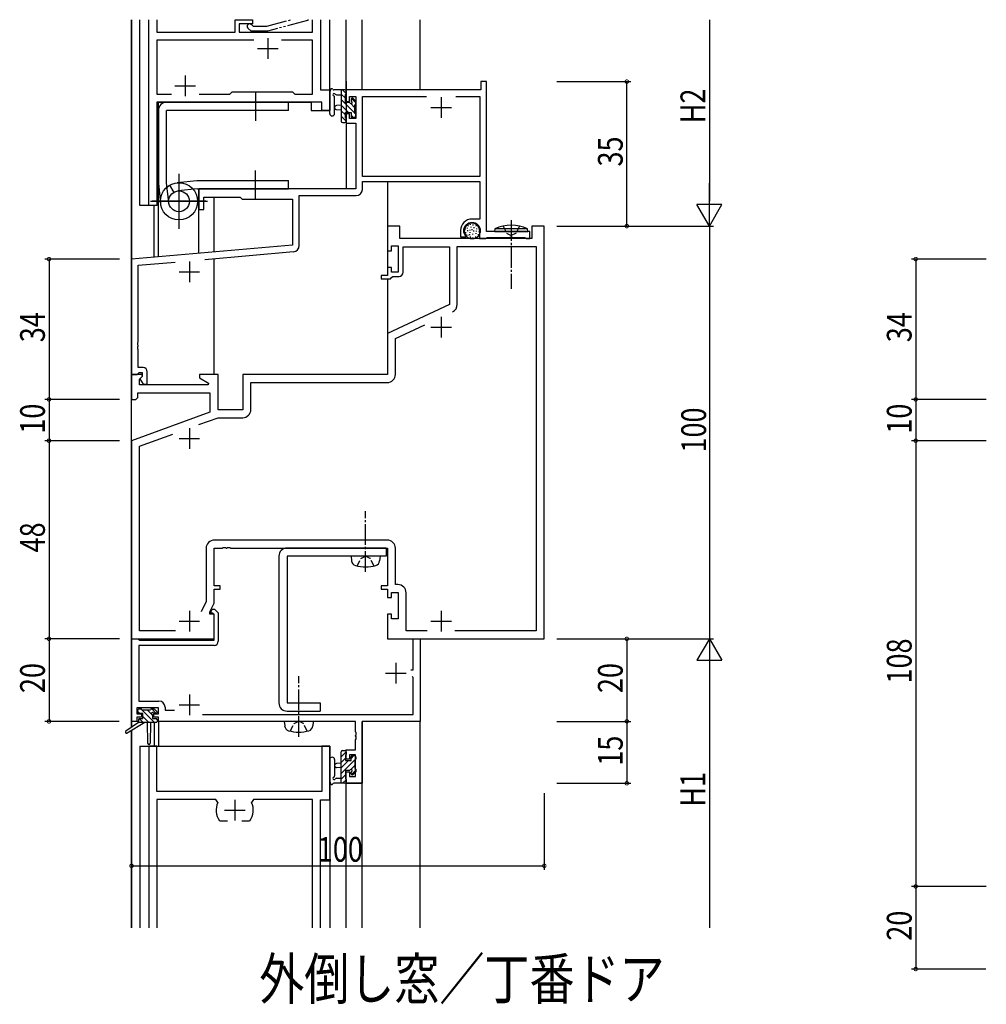
# Model space of a CAD drawing. Extents: x 0 to 1587, y 0 to 1128.
# Drawn here: x 1118 to 1353, y 264 to 503 of the extents above; entities that cross this region are included whole.
import ezdxf

# ---------------------------------------------------------------- set-up
doc = ezdxf.new("R2010")
doc.units = 0
for name, pattern in [('YCENTER_1', [13, 10, -1, 1, -1]), ('YDIVIDE_1', [15, 10, -1, 1, -1, 1, -1]), ('YHIDDEN_1', [4, 3, -1])]:
    doc.linetypes.add(name, pattern=pattern)
for name, color, linetype in [('USER1', 3, 'CONTINUOUS'), ('YKK_11', 7, 'CONTINUOUS'), ('YKK_12', 2, 'CONTINUOUS'), ('YKK_13', 4, 'CONTINUOUS'), ('YKK_D', 6, 'CONTINUOUS')]:
    doc.layers.add(name, color=color, linetype=linetype)
doc.styles.get("Standard").update_dxf_attribs({"font": 'ROMANS.SHX', "bigfont": 'EXTFONT.SHX'})

msp = doc.modelspace()

# ---------------------------------------------------------------- linework, layer by layer
at = {"layer": 'YKK_11', "ltscale": 0.5}
for p, q in [((1149.8, 457.8), (1149.8, 502.8)), ((1151.73, 502.8), (1151.73, 499.8)), ((1170.7, 502.8), (1174.9, 502.8)), ((1170.7, 499.8), (1170.7, 502.8)), ((1171.7, 501.8), (1171.7, 499.8)), ((1174.9, 501.8), (1171.7, 501.8)), ((1174.9, 502.8), (1174.9, 501.8)), ((1189.47, 499.8), (1189.47, 502.8)), ((1191.4, 502.8), (1191.4, 485.8)), ((1151.73, 499.8), (1170.7, 499.8)), ((1171.7, 499.8), (1189.47, 499.8)), ((1175.25, 497.87), (1151.73, 497.87)), ((1151.73, 497.87), (1151.73, 484.73)), ((1189.47, 497.87), (1181.95, 497.87)), ((1189.47, 484.73), (1189.47, 497.87)), ((1151.73, 484.73), (1155.25, 484.73)), ((1161.95, 484.73), (1169.43, 484.73)), ((1169.43, 484.73), (1170, 485.3)), ((1170, 485.3), (1184.6, 485.3)), ((1184.6, 485.3), (1185.17, 484.73)), ((1185.17, 484.73), (1189.47, 484.73)), ((1191.4, 485.8), (1193.6, 485.8)), ((1193.6, 485.8), (1193.6, 480.8)), ((1191.67, 482.8), (1151.73, 482.8)), ((1151.73, 482.8), (1151.73, 457.8)), ((1191.67, 480.8), (1191.67, 482.8)), ((1193.6, 480.8), (1191.67, 480.8)), ((1151.73, 457.8), (1149.8, 457.8)), ((1149.8, 326.8), (1149.8, 282.8)), ((1151.73, 326.8), (1149.8, 326.8)), ((1151.73, 315.8), (1151.73, 326.8)), ((1191.67, 326.8), (1191.67, 315.8)), ((1193.6, 326.8), (1191.67, 326.8)), ((1193.6, 313.8), (1193.6, 326.8)), ((1191.67, 315.8), (1151.73, 315.8)), ((1166.05, 313.87), (1151.73, 313.87)), ((1151.73, 313.87), (1151.73, 282.8)), ((1166.51, 313.16), (1166.05, 313.87)), ((1175.15, 313.87), (1174.7, 313.16)), ((1189.47, 313.87), (1175.15, 313.87)), ((1189.47, 282.8), (1189.47, 313.87)), ((1191.4, 282.8), (1191.4, 313.8)), ((1191.4, 313.8), (1193.6, 313.8)), ((1167.15, 308.6), (1166.91, 308.73)), ((1168.85, 308.6), (1167.15, 308.6)), ((1174.05, 308.6), (1172.35, 308.6)), ((1174.29, 308.73), (1174.05, 308.6))]:
    msp.add_line(p, q, dxfattribs=at)
at = {"layer": 'YKK_11', "linetype": 'YDIVIDE_1', "ltscale": 0.5}
for p, q in [((1174.62, 501.62), (1175.05, 501.2)), ((1175.05, 501.2), (1178.34, 501.2)), ((1178.34, 501.2), (1184.31, 502.8)), ((1188.23, 502.61), (1178.5, 500)), ((1188.51, 502.8), (1188.23, 502.61)), ((1174.55, 500), (1173.78, 500.77)), ((1178.5, 500), (1174.55, 500))]:
    msp.add_line(p, q, dxfattribs=at)
at = {"layer": 'YKK_11', "color": 2}
for p, q in [((1178.6, 498.3), (1178.6, 493.3)), ((1176.1, 495.8), (1181.1, 495.8)), ((1158.6, 489.3), (1158.6, 484.3)), ((1156.1, 486.8), (1161.1, 486.8)), ((1170.6, 313.8), (1170.6, 308.8)), ((1168.1, 311.3), (1173.1, 311.3))]:
    msp.add_line(p, q, dxfattribs=at)
at = {"layer": 'YKK_11', "color": 0, "linetype": 'ByBlock', "ltscale": 0.5}
for p, q in [((1230.2, 487.8, 0), (1230.2, 485.8, 0)), ((1231.6, 487.8, 0), (1230.2, 487.8, 0)), ((1231.6, 451.5, 0), (1231.6, 487.8, 0)), ((1230.2, 485.8, 0), (1197.6, 485.8, 0)), ((1197.6, 485.8, 0), (1197.6, 483, 0)), ((1197.6, 483, 0), (1198.4, 483, 0)), ((1198.4, 484.17, 0), (1199.9, 484.17, 0)), ((1198.4, 483, 0), (1198.4, 484.17, 0)), ((1199.9, 484.17, 0), (1199.9, 478.9, 0)), ((1201.53, 464.8, 0), (1201.53, 484.17, 0)), ((1201.53, 484.17, 0), (1217.06, 484.17, 0)), ((1224.14, 484.17, 0), (1229.97, 484.17, 0)), ((1224.14, 484.17, 0), (1229.97, 484.17, 0)), ((1229.97, 484.17, 0), (1229.97, 464.8, 0)), ((1197.6, 480, 0), (1197.6, 477.7, 0)), ((1198.4, 480, 0), (1197.6, 480, 0)), ((1198.4, 478.9, 0), (1198.4, 480, 0)), ((1197.6, 477.7, 0), (1199.9, 477.7, 0)), ((1199.9, 478.9, 0), (1198.4, 478.9, 0)), ((1199.9, 477.7, 0), (1199.9, 461.8, 0)), ((1229.97, 464.8, 0), (1201.53, 464.8, 0)), ((1201.53, 463.6, 0), (1229.97, 463.6, 0)), ((1201.53, 461.67, 0), (1201.53, 463.6, 0)), ((1229.97, 463.6, 0), (1229.97, 454.5, 0)), ((1199.9, 461.8, 0), (1161.9, 461.8, 0)), ((1161.9, 461.8, 0), (1161.9, 456.8, 0)), ((1163.1, 459.8, 0), (1171.9, 459.8, 0)), ((1163.1, 456.8, 0), (1163.1, 459.8, 0)), ((1171.9, 459.8, 0), (1172.4, 459.3, 0)), ((1172.4, 459.3, 0), (1184.6, 459.3, 0)), ((1184.6, 459.3, 0), (1184.6, 448.21, 0)), ((1186.23, 460.17, 0), (1200.03, 460.17, 0)), ((1186.23, 448.09, 0), (1186.23, 460.17, 0)), ((1161.9, 456.8, 0), (1163.1, 456.8, 0)), ((1229.97, 454.5, 0), (1228.1, 454.5, 0)), ((1207.6, 452.8), (1207.6, 446.8)), ((1210.6, 452.8), (1207.6, 452.8)), ((1210.6, 449.8), (1210.6, 452.8)), ((1225.3, 451.7, 0), (1225.3, 450.2, 0)), ((1226.3, 451.44, 0), (1226.3, 451.7, 0)), ((1229.9, 451.7, 0), (1229.9, 449.8, 0)), ((1242.1, 451.5, 0), (1231.6, 451.5, 0)), ((1242.1, 449.8, 0), (1242.1, 451.5, 0)), ((1245.6, 452.8), (1242.6, 452.8)), ((1242.6, 452.8), (1242.6, 449.8)), ((1245.6, 352.8), (1245.6, 452.8)), ((1242.6, 449.8), (1210.6, 449.8)), ((1225.3, 450.2, 0), (1226.58, 450.2, 0)), ((1226.58, 450.2, 0), (1226.74, 450.59, 0)), ((1226.74, 450.59, 0), (1226.59, 450.73, 0)), ((1229.9, 449.8, 0), (1231.45, 449.8, 0)), ((1231.45, 449.8, 0), (1231.63, 449.9, 0)), ((1231.63, 449.9, 0), (1231.8, 450, 0)), ((1231.8, 450, 0), (1237.14, 450, 0)), ((1237.14, 450, 0), (1237.33, 450.12, 0)), ((1237.33, 450.12, 0), (1237.87, 450.12, 0)), ((1237.87, 450.12, 0), (1238.06, 450, 0)), ((1238.06, 450, 0), (1240.9, 450, 0)), ((1240.9, 450, 0), (1241.07, 449.9, 0)), ((1241.07, 449.9, 0), (1241.25, 449.8, 0)), ((1241.25, 449.8, 0), (1242.1, 449.8, 0)), ((1184.6, 448.21, 0), (1145.6, 444.8, 0)), ((1163.35, 444.72, 0), (1184.86, 446.6, 0)), ((1207.6, 446.8), (1208.6, 446.8)), ((1208.6, 448), (1210.2, 448)), ((1208.6, 446.8), (1208.6, 448)), ((1210.2, 448), (1210.2, 441.6)), ((1211.4, 447.8), (1222.6, 447.8)), ((1211.4, 441.6), (1211.4, 447.8)), ((1222.6, 447.8), (1222.6, 433.79)), ((1224.53, 447.87), (1243.67, 447.87)), ((1224.53, 433.84), (1224.53, 447.87)), ((1243.67, 447.87), (1243.67, 354.73)), ((1145.6, 444.8, 0), (1145.6, 416.8, 0)), ((1147.23, 443.31, 0), (1156.2, 444.09, 0)), ((1147.23, 424.76, 0), (1147.23, 443.31, 0)), ((1207.6, 442.8), (1207.6, 440.8)), ((1208.6, 442.8), (1207.6, 442.8)), ((1208.6, 441.6), (1208.6, 442.8)), ((1210.2, 441.6), (1208.6, 441.6)), ((1206.1, 440.8), (1206.1, 440)), ((1207.6, 440.8), (1206.1, 440.8)), ((1206.1, 440), (1208.3, 440)), ((1208.3, 440), (1208.6, 440.3)), ((1208.6, 440.3), (1208.9, 440.6)), ((1208.9, 440.6), (1210.4, 440.6)), ((1222.6, 433.79), (1207.6, 426.8)), ((1209.53, 425.57), (1216.69, 428.91)), ((1147.11, 424.57, 0), (1147.23, 424.76, 0)), ((1207.6, 426.8), (1207.6, 416.8)), ((1209.53, 416.87), (1209.53, 425.57)), ((1147.11, 424.03, 0), (1147.11, 424.57, 0)), ((1147.23, 423.84, 0), (1147.11, 424.03, 0)), ((1147.11, 423.57, 0), (1147.23, 423.76, 0)), ((1147.11, 423.03, 0), (1147.11, 423.57, 0)), ((1147.23, 422.84, 0), (1147.11, 423.03, 0)), ((1147.23, 423.76, 0), (1147.23, 423.84, 0)), ((1147.23, 418.5, 0), (1147.23, 422.84, 0)), ((1148.4, 418.5, 0), (1147.23, 418.5, 0)), ((1149.4, 414.5, 0), (1149.4, 417.5, 0)), ((1145.6, 416.8), (1145.6, 410.8)), ((1148.08, 416.8), (1145.6, 416.8)), ((1145.6, 416.8, 0), (1146.93, 416.8, 0)), ((1146.93, 416.8, 0), (1147.23, 417.1, 0)), ((1147.23, 417.1, 0), (1147.43, 417.3, 0)), ((1147.43, 417.3, 0), (1148.2, 417.3, 0)), ((1147.53, 415.71), (1148.24, 416.41)), ((1147.53, 414.3), (1147.53, 415.71)), ((1148.2, 416.37, 0), (1147.63, 415.8, 0)), ((1147.63, 415.8, 0), (1148.38, 414.5, 0)), ((1148.24, 416.41), (1148.08, 416.8)), ((1148.2, 417.3, 0), (1148.2, 416.37, 0)), ((1166.6, 416.8), (1162.1, 416.8)), ((1162.1, 416.8), (1162.1, 416)), ((1162.1, 416), (1164.27, 414.75)), ((1166.6, 408.3), (1166.6, 416.8)), ((1207.6, 416.8), (1172.6, 416.8)), ((1172.6, 416.8), (1172.6, 408.3)), ((1164.14, 414.3), (1147.53, 414.3)), ((1148.38, 414.5, 0), (1149.4, 414.5, 0)), ((1164.27, 414.75), (1164.14, 414.3)), ((1174.53, 414.87), (1207.53, 414.87)), ((1174.53, 408.37), (1174.53, 414.87)), ((1145.6, 410.8), (1146.6, 410.8)), ((1146.6, 410.8), (1147.1, 411.3)), ((1147.1, 412.37), (1164.6, 412.37)), ((1147.1, 411.3), (1147.1, 412.37)), ((1164.6, 412.37), (1164.6, 407.72)), ((1172.6, 408.3), (1166.6, 408.3)), ((1164.6, 407.72), (1145.6, 400.8)), ((1161.93, 404.69), (1166.55, 406.37)), ((1166.55, 406.37), (1172.53, 406.37)), ((1145.6, 400.8), (1145.6, 352.8)), ((1147.53, 399.45), (1155.63, 402.4)), ((1147.53, 354.73), (1147.53, 399.45)), ((1163.67, 374.73), (1163.67, 361.87)), ((1165.6, 365.6), (1165.6, 374.8)), ((1165.6, 374.8), (1167.64, 374.8)), ((1207.53, 376.73), (1165.67, 376.73)), ((1167.64, 374.8), (1167.83, 374.92)), ((1167.83, 374.92), (1168.37, 374.92)), ((1168.37, 374.92), (1168.56, 374.8)), ((1168.56, 374.8), (1168.64, 374.8)), ((1168.64, 374.8), (1168.83, 374.92)), ((1168.83, 374.92), (1169.37, 374.92)), ((1169.37, 374.92), (1169.56, 374.8)), ((1169.56, 374.8), (1207.6, 374.8)), ((1207.6, 374.8), (1207.6, 365.6)), ((1209.53, 365.93), (1209.53, 374.73)), ((1167.1, 365.6), (1165.6, 365.6)), ((1167.1, 364.8), (1167.1, 365.6)), ((1206.1, 365.6), (1206.1, 364.8)), ((1207.6, 365.6), (1206.1, 365.6)), ((1210.13, 365.93), (1209.53, 365.93)), ((1165.6, 364.8), (1167.1, 364.8)), ((1165.6, 361.44), (1165.6, 364.8)), ((1206.1, 364.8), (1207.6, 364.8)), ((1207.6, 364.8), (1207.6, 362.8)), ((1207.6, 362.8), (1208.6, 362.8)), ((1208.6, 364), (1210.2, 364)), ((1208.6, 362.8), (1208.6, 364)), ((1210.2, 364), (1210.2, 357.6)), ((1212.13, 354.73), (1212.13, 363.93)), ((1163.67, 361.87), (1162.5, 359.37)), ((1164.6, 359.3), (1165.6, 361.44)), ((1164.6, 358.8), (1164.6, 359.3)), ((1165.6, 358.8), (1164.6, 358.8)), ((1164.79, 359.22), (1165.15, 360)), ((1164.93, 359), (1164.79, 359.22)), ((1165.3, 359), (1164.93, 359)), ((1165.15, 360), (1165.72, 360)), ((1165.6, 358.7), (1165.3, 359)), ((1165.6, 352.8), (1165.6, 358.8)), ((1165.6, 352.5), (1165.6, 358.7)), ((1165.72, 360), (1166.6, 359.11)), ((1166.6, 359.11), (1166.6, 352.2)), ((1207.6, 358.8), (1207.6, 352.8)), ((1208.6, 358.8), (1207.6, 358.8)), ((1208.6, 357.6), (1208.6, 358.8)), ((1210.2, 357.6), (1208.6, 357.6)), ((1156.24, 354.73), (1147.53, 354.73)), ((1217.24, 354.73), (1212.13, 354.73)), ((1243.67, 354.73), (1223.96, 354.73)), ((1145.6, 352.8), (1165.6, 352.8)), ((1145.7, 332.8), (1145.7, 352.8)), ((1145.7, 352.8), (1147.13, 352.8)), ((1147.13, 352.8), (1147.33, 352.65)), ((1147.33, 352.65), (1147.52, 352.5)), ((1165.6, 351.2), (1147.33, 351.2)), ((1147.33, 351.2), (1147.33, 337.73)), ((1147.52, 352.5), (1165.6, 352.5)), ((1207.6, 352.8), (1245.6, 352.8)), ((1213.87, 352.8), (1215.5, 352.8)), ((1213.87, 345.3), (1213.87, 352.8)), ((1215.5, 352.8), (1215.5, 332.8)), ((1213.3, 345.3), (1213.87, 345.3)), ((1213.87, 343.4), (1213.57, 343.7)), ((1213.87, 334.43), (1213.87, 343.4)), ((1147.33, 337.73), (1152.23, 337.73)), ((1152.1, 336.1), (1146.9, 336.1)), ((1146.9, 336.1), (1146.9, 334.6)), ((1146.9, 334.6), (1148, 334.6)), ((1148, 334.6), (1148, 333.8)), ((1151, 334.6), (1152.1, 334.6)), ((1151, 333.8), (1151, 334.6)), ((1152.1, 334.6), (1152.1, 336.1)), ((1153.73, 336.23), (1153.73, 335.5)), ((1153.73, 335.5), (1155.99, 335.5)), ((1162.79, 334.43), (1213.87, 334.43)), ((1146.9, 332.8), (1145.7, 332.8)), ((1146.9, 333.8), (1146.9, 332.8)), ((1148, 333.8), (1146.9, 333.8)), ((1152.1, 333.8), (1151, 333.8)), ((1152.1, 332.8), (1152.1, 333.8)), ((1199.87, 332.8), (1152.1, 332.8)), ((1199.87, 330.26), (1199.87, 332.8)), ((1201.5, 332.8), (1201.5, 317.8)), ((1215.5, 332.8), (1201.5, 332.8)), ((1199.99, 330.07), (1199.87, 330.26)), ((1199.87, 329.34), (1199.99, 329.53)), ((1199.87, 329.26), (1199.87, 329.34)), ((1199.99, 329.07), (1199.87, 329.26)), ((1199.99, 329.53), (1199.99, 330.07)), ((1199.87, 328.34), (1199.99, 328.53)), ((1199.87, 325.9), (1199.87, 328.34)), ((1199.99, 328.53), (1199.99, 329.07)), ((1197.6, 325.9), (1199.87, 325.9)), ((1197.6, 323.6), (1197.6, 325.9)), ((1198.4, 324.7), (1198.4, 323.6)), ((1199.87, 324.7), (1198.4, 324.7)), ((1199.87, 319.43), (1199.87, 324.7)), ((1198.4, 323.6), (1197.6, 323.6)), ((1197.6, 320.6), (1198.4, 320.6)), ((1197.6, 317.8), (1197.6, 320.6)), ((1198.4, 320.6), (1198.4, 319.43)), ((1201.5, 317.8), (1197.6, 317.8)), ((1198.4, 319.43), (1199.87, 319.43))]:
    msp.add_line(p, q, dxfattribs=at)
at = {"layer": 'YKK_11', "color": 2, "ltscale": 0.5}
for p, q in [((1220.6, 484, 0), (1220.6, 479, 0)), ((1218.1, 481.5, 0), (1223.1, 481.5, 0)), ((1159.6, 444.2, 0), (1159.6, 439.2, 0)), ((1157.1, 441.7, 0), (1162.1, 441.7, 0)), ((1220.6, 430.8), (1220.6, 425.8)), ((1218.1, 428.3), (1223.1, 428.3)), ((1159.6, 403.8), (1159.6, 398.8)), ((1157.1, 401.3), (1162.1, 401.3)), ((1159.6, 359.6), (1159.6, 354.6)), ((1220.6, 359.6), (1220.6, 354.6)), ((1157.1, 357.1), (1162.1, 357.1)), ((1218.1, 357.1), (1223.1, 357.1)), ((1209.6, 347), (1209.6, 342)), ((1207.1, 344.5), (1212.1, 344.5)), ((1159.6, 339.3), (1159.6, 334.3)), ((1157.1, 336.8), (1162.1, 336.8))]:
    msp.add_line(p, q, dxfattribs=at)
at = {"layer": 'YKK_11', "linetype": 'YDIVIDE_1', "ltscale": 0.5}
msp.add_arc((1174.2, 501.2), 0.6, 45, 225, dxfattribs=at)
at = {"layer": 'YKK_11', "color": 0, "linetype": 'ByBlock', "ltscale": 0.5}
for centre, radius, start, end in [((1200.03, 461.67, 0), 1.5, 270, 360), ((1228.1, 451.7, 0), 2.8, 90, 180), ((1228.1, 451.7, 0), 1.8, 360, 180), ((1227.3, 451.44, 0), 1, 180, 225), ((1184.73, 448.09, 0), 1.5, 275, 0), ((1210.4, 441.6), 1, 270, 360), ((1222.53, 433.84), 2, 295, 0), ((1222.53, 433.84), 2, 295, 0), ((1148.4, 417.5, 0), 1, 0, 90), ((1207.53, 416.87), 2, 270, 360), ((1172.53, 408.37), 2, 270, 360), ((1165.67, 374.73), 2, 90, 180), ((1207.53, 374.73), 2, 0, 90), ((1210.13, 363.93), 2, 0, 90), ((1165.6, 352.2), 1, 270, 360), ((1152.23, 336.23), 1.5, 0, 90)]:
    msp.add_arc(centre, radius, start, end, dxfattribs=at)
at = {"layer": 'YKK_11', "ltscale": 0.5}
for start, end in [(155.5436, 214.8499), (325.1501, 24.4564)]:
    msp.add_arc((1170.6, 311.3), 4.5, start, end, dxfattribs=at)
at = {"layer": 'YKK_12'}
for p, q in [((1145.6, 331.36), (1145.6, 502.8)), ((1145.7, 444.75), (1145.7, 502.8)), ((1147.6, 457.8), (1147.6, 502.8)), ((1193.6, 480.8), (1193.6, 502.8)), ((1197.6, 485.8), (1197.6, 502.8)), ((1201.5, 485.8), (1201.5, 502.8)), ((1215.5, 485.8), (1215.5, 502.8)), ((1197.6, 487.94), (1197.6, 461.8)), ((1151.8, 482.8), (1189.1, 482.8)), ((1151.8, 457.8), (1151.8, 482.8)), ((1152.1, 445.37), (1152.1, 482.8)), ((1189.1, 482.8), (1189.1, 480.8)), ((1189.1, 480.8), (1193.6, 480.8)), ((1207.6, 463.6), (1207.6, 441.1)), ((1197.6, 461.8), (1161.9, 461.8)), ((1161.9, 446.23), (1161.9, 461.8)), ((1165.6, 446.55), (1165.6, 459.8)), ((1151.8, 457.8), (1147.6, 457.8)), ((1151.1, 445.28), (1151.1, 457.8)), ((1165.6, 416.8), (1165.6, 444.91)), ((1207.6, 440), (1207.6, 416.8)), ((1147.3, 332.8), (1145.7, 332.8)), ((1145.7, 331.43), (1145.7, 332.8)), ((1151.1, 332.5), (1151.1, 326.8)), ((1199.57, 332.8), (1151.8, 332.8)), ((1152.1, 332.8), (1152.1, 326.8)), ((1201.5, 282.8), (1201.5, 332.8)), ((1215.5, 332.8), (1201.5, 332.8)), ((1215.5, 282.8), (1215.5, 332.8)), ((1145.6, 282.8), (1145.6, 330.57)), ((1145.6, 282.8), (1145.6, 330.57)), ((1145.6, 282.8), (1145.6, 330.57)), ((1145.7, 282.8), (1145.7, 330.63)), ((1147.6, 326.8), (1193.6, 326.8)), ((1147.6, 326.8), (1147.6, 282.8)), ((1193.6, 326.8), (1193.6, 282.8)), ((1197.6, 282.8), (1197.6, 317.8)), ((1197.6, 317.8), (1201.5, 317.8))]:
    msp.add_line(p, q, dxfattribs=at)
at = {"layer": 'YKK_13', "ltscale": 1.5}
for p, q in [((1175.6, 485.3), (1175.6, 478.3)), ((1183.6, 482.8), (1154.1, 482.8)), ((1183.6, 480.8), (1183.6, 482.8)), ((1152.1, 480.8), (1152.1, 463.3)), ((1183.6, 480.8), (1154.1, 480.8)), ((1154.1, 463.3), (1154.1, 480.8)), ((1157.1, 452.15), (1157.1, 465.45)), ((1157.1, 452.3), (1157.1, 465.3)), ((1175.6, 459.3), (1175.6, 466.3)), ((1152.12, 463.08), (1152.63, 458.32)), ((1154.59, 458.54), (1154.1, 463.3)), ((1161.39, 463.79), (1156.62, 463.27)), ((1161.39, 463.79), (1156.62, 463.27)), ((1161.6, 463.8), (1183.6, 463.8)), ((1183.6, 461.8), (1183.6, 463.8)), ((1154.81, 462.67), (1155.82, 460.97)), ((1161.6, 461.8), (1156.85, 461.31)), ((1161.6, 461.8), (1183.6, 461.8)), ((1150.17, 458.8), (1164.03, 458.8)), ((1163.6, 458.8), (1150.6, 458.8))]:
    msp.add_line(p, q, dxfattribs=at)
at = {"layer": 'YKK_13'}
for p, q in [((1193.6, 480.07), (1193.6, 485.23)), ((1197.3, 485.8), (1194.62, 485.8)), ((1195.22, 484.6), (1196.4, 484.6)), ((1196.4, 485.8), (1196.4, 478.2)), ((1197.4, 483.78), (1196.4, 484.78)), ((1197.6, 484.93), (1196.73, 485.8)), ((1197.4, 482.7), (1197.4, 484.7)), ((1197.6, 484.9), (1197.6, 485.5)), ((1194.8, 480.07), (1194.8, 484.03)), ((1196.4, 482.1), (1195.26, 482)), ((1199.7, 480.14), (1196.4, 483.44)), ((1198.19, 480.3), (1196.4, 482.09)), ((1198.34, 482.7), (1197.4, 482.7)), ((1199.7, 481.48), (1198.72, 482.46)), ((1198.8, 483.5), (1198.8, 483.16)), ((1199.9, 482.63), (1198.86, 483.67)), ((1199.81, 483.21), (1199.31, 483.71)), ((1199.7, 480.1), (1199.7, 482.2)), ((1199.9, 482.4), (1199.9, 483)), ((1196.4, 480.9), (1195.26, 481)), ((1197.4, 479.74), (1196.4, 480.74)), ((1197.4, 480.3), (1198.8, 480.3)), ((1197.4, 479), (1197.4, 480.3)), ((1198.8, 480.3), (1198.8, 479.4)), ((1199.39, 479.1), (1198.8, 479.69)), ((1199.9, 479.94), (1199.74, 480.1)), ((1199.9, 479.4), (1199.9, 479.9)), ((1197.6, 478.2), (1196.4, 479.4)), ((1196.7, 477.9), (1197.3, 477.9)), ((1197.6, 478.2), (1197.6, 478.8)), ((1199.1, 479.1), (1199.6, 479.1)), ((1227.64, 453.26), (1227.64, 453.06)), ((1226.38, 452.06), (1226.38, 451.86)), ((1226.54, 451.3), (1226.54, 451.1)), ((1226.93, 452.38), (1226.93, 452.18)), ((1227, 451.79), (1227, 451.59)), ((1227.18, 452.94), (1227.18, 452.74)), ((1227.53, 451.92), (1227.53, 451.72)), ((1227.57, 451.33), (1227.57, 451.13)), ((1227.8, 452.64), (1227.8, 452.44)), ((1228.05, 452.04), (1228.05, 451.84)), ((1228.22, 450.94), (1228.22, 450.74)), ((1228.26, 453.14), (1228.26, 452.94)), ((1228.42, 451.69), (1228.42, 451.49)), ((1228.51, 452.5), (1228.51, 452.3)), ((1229, 452.96), (1229, 452.76)), ((1229.04, 451.1), (1229.04, 450.9)), ((1229.09, 451.65), (1229.09, 451.45)), ((1229.14, 452.22), (1229.14, 452.02)), ((1229.76, 451.49), (1229.76, 451.29)), ((1229.83, 452.2), (1229.83, 452)), ((1227.04, 450.68), (1227.04, 450.48)), ((1227.48, 450.82), (1227.48, 450.62)), ((1227.64, 450.25), (1227.64, 450.05)), ((1228.19, 450.06), (1228.19, 449.86)), ((1228.91, 450.29), (1228.91, 450.09)), ((1229.55, 450.82), (1229.55, 450.62)), ((1207.3, 374.8), (1183.3, 374.8)), ((1207.3, 374.8), (1207.3, 372.8)), ((1181.3, 372.8), (1181.3, 337.27)), ((1183.3, 372.8), (1183.3, 337.27)), ((1207.3, 372.8), (1183.3, 372.8)), ((1183.3, 337.27), (1191.3, 337.27)), ((1191.3, 337.27), (1191.3, 335.27)), ((1147.1, 335), (1147.1, 335.5)), ((1147.58, 334.7), (1147.1, 335.18)), ((1147.4, 335.8), (1147.9, 335.8)), ((1148.3, 334.7), (1147.4, 334.7)), ((1151.13, 332.5), (1147.83, 335.8)), ((1148.1, 335.6), (1150.2, 335.6)), ((1148.3, 333.5), (1148.3, 334.7)), ((1149.78, 332.5), (1148.3, 333.98)), ((1150.7, 334.28), (1149.37, 335.6)), ((1150.4, 335.8), (1151, 335.8)), ((1151.6, 334.72), (1150.52, 335.8)), ((1150.7, 334.24), (1150.7, 333.5)), ((1151.5, 334.7), (1151.16, 334.7)), ((1151.21, 335.71), (1151.71, 335.21)), ((1183.3, 335.27), (1191.3, 335.27)), ((1147.3, 332.5), (1144.23, 330.45)), ((1148.8, 332.5), (1144.56, 329.94)), ((1151.5, 332.5), (1147.3, 332.5)), ((1148.43, 332.5), (1147.47, 333.47)), ((1147.6, 333.5), (1148.3, 333.5)), ((1149.4, 332.5), (1149.5, 327.49)), ((1150.2, 332.5), (1150.1, 327.49)), ((1150.7, 333.5), (1151.5, 333.5)), ((1151.8, 333.17), (1151.47, 333.5)), ((1151.8, 333.2), (1151.8, 332.8)), ((1196.4, 317.8), (1196.4, 325.4)), ((1197.6, 325.4), (1196.4, 324.2)), ((1196.7, 325.7), (1197.3, 325.7)), ((1197.4, 324.6), (1197.4, 323.3)), ((1197.6, 325.4), (1197.6, 324.8)), ((1199.39, 324.5), (1198.8, 323.91)), ((1199.1, 324.5), (1199.6, 324.5)), ((1193.6, 323.53), (1193.6, 318.36)), ((1194.8, 323.53), (1194.8, 319.57)), ((1196.4, 322.7), (1195.26, 322.6)), ((1197.4, 323.86), (1196.4, 322.86)), ((1199.7, 323.46), (1196.4, 320.16)), ((1198.19, 323.3), (1196.4, 321.51)), ((1197.4, 323.3), (1198.8, 323.3)), ((1199.7, 322.11), (1198.72, 321.14)), ((1198.8, 323.3), (1198.8, 324.2)), ((1199.7, 323.5), (1199.7, 321.4)), ((1199.9, 323.66), (1199.74, 323.5)), ((1199.9, 324.2), (1199.9, 323.7)), ((1196.4, 321.5), (1195.26, 321.6)), ((1197.4, 319.81), (1196.4, 318.81)), ((1198.34, 320.9), (1197.4, 320.9)), ((1197.4, 320.9), (1197.4, 318.9)), ((1198.8, 320.1), (1198.8, 320.44)), ((1199.9, 320.97), (1198.86, 319.92)), ((1199.81, 320.39), (1199.31, 319.89)), ((1199.9, 321.2), (1199.9, 320.6)), ((1197.3, 317.8), (1194.62, 317.8)), ((1195.22, 319), (1196.4, 319)), ((1197.6, 318.67), (1196.73, 317.8)), ((1197.6, 318.7), (1197.6, 318.1))]:
    msp.add_line(p, q, dxfattribs=at)
at = {"layer": 'YKK_13', "linetype": 'YCENTER_1', "ltscale": 0.5}
for p, q in [((1237.6, 454.21), (1237.6, 437.57)), ((1202.3, 369.05), (1202.3, 383.73)), ((1186.1, 329.05), (1186.1, 343.73))]:
    msp.add_line(p, q, dxfattribs=at)
at = {"layer": 'YKK_13', "linetype": 'Continuous', "ltscale": 0.5}
for p, q in [((1233.6, 451.5), (1233.66, 452.14)), ((1233.6, 451.5), (1241.6, 451.5)), ((1241.54, 452.14), (1233.66, 452.14)), ((1241.6, 451.5), (1241.54, 452.14)), ((1198.8, 372.8), (1198.9, 371.68)), ((1205.8, 372.8), (1198.8, 372.8)), ((1205.8, 372.8), (1205.7, 371.68)), ((1189.6, 332.8), (1182.6, 332.8)), ((1182.6, 332.8), (1182.7, 331.68)), ((1189.6, 332.8), (1189.5, 331.68))]:
    msp.add_line(p, q, dxfattribs=at)
at = {"layer": 'YKK_13', "linetype": 'YHIDDEN_1', "ltscale": 0.5}
for p, q in [((1235.61, 452.79), (1236.46, 451.1)), ((1239.59, 452.79), (1238.75, 451.1)), ((1200.25, 370.44), (1201.16, 372.25)), ((1201.16, 372.25), (1202.3, 372.86)), ((1203.45, 372.25), (1202.3, 372.86)), ((1204.35, 370.44), (1203.45, 372.25)), ((1184.05, 330.44), (1184.96, 332.25)), ((1184.96, 332.25), (1186.1, 332.86)), ((1187.25, 332.25), (1186.1, 332.86)), ((1188.15, 330.44), (1187.25, 332.25))]:
    msp.add_line(p, q, dxfattribs=at)
at = {"layer": 'YKK_13', "ltscale": 0.5}
for p, q in [((1236.46, 451.1), (1237.6, 450.49)), ((1238.75, 451.1), (1237.6, 450.49)), ((1147.3, 333.2), (1147.3, 332.5))]:
    msp.add_line(p, q, dxfattribs=at)
at = {"layer": 'YKK_13', "ltscale": 1.5}
for radius in [4.5, 2.52]:
    msp.add_circle((1157.1, 458.8), radius, dxfattribs=at)
at = {"layer": 'YKK_13'}
msp.add_circle((1228.1, 451.7), 2, dxfattribs=at)
for centre, radius, start, end in [((1193.9, 485.23), 0.3, 130.5288, 180), ((1193.51, 485.69), 0.3, 310.5288, 10.5288), ((1194.1, 485.8), 0.3, 30, 190.5288), ((1194.62, 486.1), 0.3, 210, 270), ((1194.7, 484.6), 0.3, 30, 250.8102), ((1194.5, 484.03), 0.3, 359.9598, 70.8102), ((1195.22, 484.9), 0.3, 210, 270), ((1197.3, 485.5), 0.3, 0, 90), ((1197.4, 484.9), 0.2, 270, 0), ((1195.3, 481.5), 0.5, 95.0921, 264.9079), ((1198.34, 482.4), 0.3, 33.0557, 90), ((1198.8, 482.7), 0.25, 213.0557, 56.9443), ((1199.1, 483.5), 0.3, 45, 180), ((1199.1, 483.16), 0.3, 180, 236.9443), ((1199.7, 482.4), 0.2, 270, 0), ((1199.6, 483), 0.3, 0, 45), ((1194.2, 480.07), 0.6, 179.9598, 359.9598), ((1199.7, 479.9), 0.2, 0, 90), ((1196.7, 478.2), 0.3, 180, 270), ((1197.3, 478.2), 0.3, 270, 0), ((1197.4, 478.8), 0.2, 0, 90), ((1199.1, 479.4), 0.3, 180, 270), ((1199.6, 479.4), 0.3, 270, 0), ((1183.3, 372.8), 2, 90, 180), ((1183.3, 337.27), 2, 180, 270), ((1147.4, 335.5), 0.3, 90, 180), ((1147.4, 335), 0.3, 180, 270), ((1147.9, 335.6), 0.2, 0, 90), ((1150.4, 335.6), 0.2, 90, 180), ((1150.7, 334.7), 0.25, 33.0557, 236.9443), ((1150.4, 334.24), 0.3, 0, 56.9443), ((1151.16, 335), 0.3, 213.0557, 270), ((1151, 335.5), 0.3, 45, 90), ((1151.5, 335), 0.3, 270, 45), ((1147.6, 333.2), 0.3, 90, 180), ((1151.5, 333.2), 0.3, 0, 90), ((1151.5, 332.8), 0.3, 270, 0), ((1144.4, 330.2), 0.3, 123.769, 301.0615), ((1149.8, 327.5), 0.3, 181.1696, 358.8554), ((1196.7, 325.4), 0.3, 90, 180), ((1197.3, 325.4), 0.3, 0, 90), ((1197.4, 324.8), 0.2, 270, 0), ((1199.1, 324.2), 0.3, 90, 180), ((1199.6, 324.2), 0.3, 0, 90), ((1194.2, 323.53), 0.6, 0.0402, 180.0402), ((1195.3, 322.1), 0.5, 95.0921, 264.9079), ((1199.7, 323.7), 0.2, 270, 0), ((1198.34, 321.2), 0.3, 270, 326.9443), ((1198.8, 320.9), 0.25, 303.0557, 146.9443), ((1199.1, 320.44), 0.3, 123.0557, 180), ((1199.1, 320.1), 0.3, 180, 315), ((1199.7, 321.2), 0.2, 0, 90), ((1199.6, 320.6), 0.3, 315, 0), ((1193.9, 318.36), 0.3, 180, 229.4712), ((1193.51, 317.91), 0.3, 349.4712, 49.4712), ((1194.1, 317.8), 0.3, 169.4712, 330), ((1194.62, 317.5), 0.3, 90, 150), ((1194.7, 319), 0.3, 109.1898, 330), ((1194.5, 319.57), 0.3, 289.1898, 0.0402), ((1195.22, 318.7), 0.3, 90, 150), ((1197.3, 318.1), 0.3, 270, 0), ((1197.4, 318.7), 0.2, 360, 90)]:
    msp.add_arc(centre, radius, start, end, dxfattribs=at)
at = {"layer": 'YKK_13', "ltscale": 1.5}
for centre, start, end in [((1154.1, 480.8), 90, 180), ((1154.1, 463.3), 179.9907, 186.1577), ((1161.6, 461.8), 90, 96.1577)]:
    msp.add_arc(centre, 2, start, end, dxfattribs=at)
at = {"layer": 'YKK_13', "linetype": 'Continuous', "ltscale": 0.5}
for centre, radius, start, end in [((1237.6, 443.5), 9.5, 65.4723, 114.5277), ((1200.19, 371.79), 1.3, 185, 254.1191), ((1202.3, 379.2), 9, 254.1191, 285.8808), ((1204.41, 371.79), 1.3, 285.8808, 355), ((1183.99, 331.79), 1.3, 185, 254.1191), ((1188.21, 331.79), 1.3, 285.8808, 355), ((1186.1, 339.2), 9, 254.1191, 285.8808)]:
    msp.add_arc(centre, radius, start, end, dxfattribs=at)
at = {"layer": 'YKK_D'}
for p, q in [((1285.6, 502.8), (1285.6, 458.8)), ((1248.6, 487.8), (1266.6, 487.8)), ((1265.6, 452.8), (1265.6, 487.8)), ((1285.6, 452.8), (1285.6, 463.19)), ((1285.6, 452.8), (1282.6, 458)), ((1288.6, 458), (1282.6, 458)), ((1285.6, 452.8), (1288.6, 458)), ((1248.6, 452.8), (1266.6, 452.8)), ((1248.6, 452.8), (1286.6, 452.8)), ((1248.6, 452.8), (1286.6, 452.8)), ((1285.6, 452.8), (1285.6, 352.8)), ((1142.7, 444.8), (1124.6, 444.8)), ((1125.6, 444.8), (1125.6, 410.8)), ((1352.7, 444.8), (1334.6, 444.8)), ((1335.6, 444.8), (1335.6, 410.8)), ((1142.7, 410.8), (1124.6, 410.8)), ((1142.7, 410.8), (1124.6, 410.8)), ((1125.6, 410.8), (1125.6, 400.8)), ((1352.7, 410.8), (1334.6, 410.8)), ((1352.7, 410.8), (1334.6, 410.8)), ((1335.6, 410.8), (1335.6, 400.8)), ((1142.7, 400.8), (1124.6, 400.8)), ((1142.7, 400.8), (1124.6, 400.8)), ((1125.6, 400.8), (1125.6, 352.8)), ((1352.7, 400.8), (1334.6, 400.8)), ((1352.7, 400.8), (1334.6, 400.8)), ((1335.6, 400.8), (1335.6, 292.8)), ((1142.6, 352.8), (1124.6, 352.8)), ((1142.7, 352.8), (1124.6, 352.8)), ((1125.6, 352.8), (1125.6, 332.8)), ((1248.6, 352.8), (1266.6, 352.8)), ((1248.6, 352.8), (1286.6, 352.8)), ((1248.6, 352.8), (1286.6, 352.8)), ((1265.6, 352.8), (1265.6, 332.8)), ((1285.6, 352.8), (1282.6, 347.6)), ((1285.6, 352.8), (1285.6, 342.41)), ((1285.6, 352.8), (1288.6, 347.6)), ((1282.6, 347.6), (1288.6, 347.6)), ((1285.6, 346.8), (1285.6, 282.8)), ((1142.6, 332.8), (1124.6, 332.8)), ((1248.6, 332.8), (1266.6, 332.8)), ((1248.6, 332.8), (1266.6, 332.8)), ((1265.6, 332.8), (1265.6, 317.8)), ((1248.6, 317.8), (1266.6, 317.8)), ((1245.6, 315.38), (1245.6, 296.8)), ((1145.6, 297.8), (1245.6, 297.8)), ((1145.6, 296.86), (1145.6, 296.8)), ((1352.6, 292.8), (1334.6, 292.8)), ((1352.7, 292.8), (1334.6, 292.8)), ((1335.6, 292.8), (1335.6, 272.8)), ((1352.6, 272.8), (1334.6, 272.8))]:
    msp.add_line(p, q, dxfattribs=at)
at = {"layer": 'YKK_D', "linetype": 'ByBlock', "const_width": 0.85}
for points in [[(1265.6, 487.69, 1), (1265.6, 487.91, 1)], [(1265.6, 452.91, 1), (1265.6, 452.69, 1)], [(1125.6, 444.69, 1), (1125.6, 444.91, 1)], [(1335.6, 444.69, 1), (1335.6, 444.91, 1)], [(1125.6, 410.91, 1), (1125.6, 410.69, 1)], [(1125.6, 410.69, 1), (1125.6, 410.91, 1)], [(1335.6, 410.91, 1), (1335.6, 410.69, 1)], [(1335.6, 410.69, 1), (1335.6, 410.91, 1)], [(1125.6, 400.69, 1), (1125.6, 400.91, 1)], [(1125.6, 400.91, 1), (1125.6, 400.69, 1)], [(1335.6, 400.69, 1), (1335.6, 400.91, 1)], [(1335.6, 400.91, 1), (1335.6, 400.69, 1)], [(1125.6, 352.91, 1), (1125.6, 352.69, 1)], [(1125.6, 352.69, 1), (1125.6, 352.91, 1)], [(1265.6, 352.69, 1), (1265.6, 352.91, 1)], [(1125.6, 332.91, 1), (1125.6, 332.69, 1)], [(1265.6, 332.91, 1), (1265.6, 332.69, 1)], [(1265.6, 332.69, 1), (1265.6, 332.91, 1)], [(1265.6, 317.91, 1), (1265.6, 317.69, 1)], [(1145.71, 297.8, 1), (1145.49, 297.8, 1)], [(1245.49, 297.8, 1), (1245.71, 297.8, 1)], [(1335.6, 292.91, 1), (1335.6, 292.69, 1)], [(1335.6, 292.69, 1), (1335.6, 292.91, 1)], [(1335.6, 272.91, 1), (1335.6, 272.69, 1)]]:
    msp.add_lwpolyline(points, format="xyb", close=True, dxfattribs=at)

# ---------------------------------------------------------------- texts
at = {"layer": 'USER1', "width": 0.8}
msp.add_text('外倒し窓／丁番ドア', height=10, dxfattribs=at).set_placement((1176.53, 265.42))
at = {"layer": 'YKK_D', "width": 0.8}
for s, p in [('H2', (1284.6, 477.71)), ('35', (1264.6, 467.23)), ('34', (1124.6, 424.66)), ('34', (1334.6, 424.66)), ('10', (1124.6, 402.5)), ('100', (1284.8, 397.94)), ('10', (1334.6, 402.5)), ('48', (1124.6, 373.74)), ('108', (1334.6, 341.98)), ('20', (1124.6, 339.66)), ('20', (1264.6, 339.66)), ('15', (1264.6, 322.06)), ('H1', (1284.6, 312.14)), ('20', (1334.6, 279.66))]:
    msp.add_text(s, height=6, rotation=90, dxfattribs=at).set_placement(p)
msp.add_text('100', height=6, dxfattribs=at).set_placement((1190.74, 298.8))

doc.saveas('drawing.dxf')
